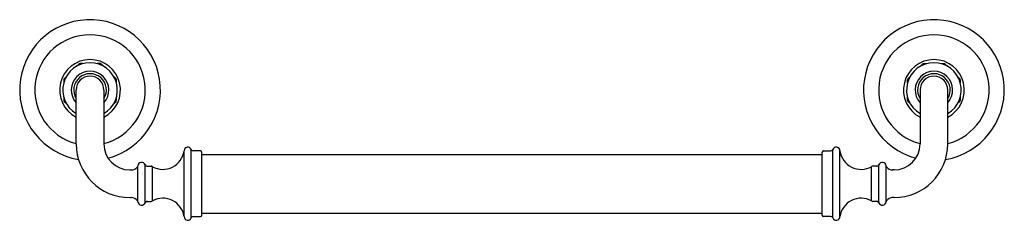
# Model space of a CAD drawing. Extents: x 3699.5 to 3720.5, y 88.7 to 93.
import ezdxf

# ---------------------------------------------------------------- set-up
doc = ezdxf.new("R2010")
doc.units = 0
doc.header["$LTSCALE"] = 0.64311
doc.layers.get('0').update_dxf_attribs({"color": 255, "linetype": 'CONTINUOUS'})
doc.layers.get('DEFPOINTS').update_dxf_attribs({"linetype": 'CONTINUOUS'})
doc.styles.get("Standard").update_dxf_attribs({"font": 'txt', "width": 0.8})

msp = doc.modelspace()

# ---------------------------------------------------------------- linework, layer by layer
for p, q in [((3700.787, 92.064), (3700.738, 92.015)), ((3700.876, 92.073), (3700.808, 92.073)), ((3701.249, 92.073), (3701.18, 92.073)), ((3701.319, 92.015), (3701.27, 92.064)), ((3718.738, 92.015), (3718.787, 92.064)), ((3718.808, 92.073), (3718.876, 92.073)), ((3719.18, 92.073), (3719.249, 92.073)), ((3719.27, 92.064), (3719.319, 92.015)), ((3700.523, 91.8), (3700.475, 91.752)), ((3701.582, 91.752), (3701.534, 91.8)), ((3718.475, 91.752), (3718.523, 91.8)), ((3719.534, 91.8), (3719.582, 91.752)), ((3700.466, 91.731), (3700.466, 91.662)), ((3701.591, 91.662), (3701.591, 91.731)), ((3718.466, 91.662), (3718.466, 91.731)), ((3719.591, 91.731), (3719.591, 91.662)), ((3700.733, 90.36), (3700.733, 91.51)), ((3701.324, 91.51), (3701.324, 90.36)), ((3718.733, 91.51), (3718.733, 90.36)), ((3719.324, 90.36), (3719.324, 91.51)), ((3700.466, 91.358), (3700.466, 91.289)), ((3700.475, 91.268), (3700.523, 91.22)), ((3701.534, 91.22), (3701.582, 91.268)), ((3701.591, 91.289), (3701.591, 91.358)), ((3718.466, 91.289), (3718.466, 91.358)), ((3718.523, 91.22), (3718.475, 91.268)), ((3719.582, 91.268), (3719.534, 91.22)), ((3719.591, 91.358), (3719.591, 91.289)), ((3703.034, 88.809), (3703.034, 90.212)), ((3703.188, 88.78), (3703.188, 90.241)), ((3703.382, 90.21), (3703.233, 90.21)), ((3703.413, 88.842), (3703.413, 90.179)), ((3703.413, 90.135), (3716.644, 90.135)), ((3716.644, 88.842), (3716.644, 90.179)), ((3716.675, 90.21), (3716.824, 90.21)), ((3716.869, 88.78), (3716.869, 90.241)), ((3717.023, 88.809), (3717.023, 90.212)), ((3702.049, 89.125), (3702.049, 89.895)), ((3702.202, 89.105), (3702.202, 89.916)), ((3717.855, 89.105), (3717.855, 89.916)), ((3718.008, 89.125), (3718.008, 89.895)), ((3701.878, 89.805), (3701.908, 89.805)), ((3702.248, 89.885), (3702.331, 89.885)), ((3702.361, 89.145), (3702.361, 89.875)), ((3717.696, 89.145), (3717.696, 89.875)), ((3717.809, 89.885), (3717.726, 89.885)), ((3718.178, 89.805), (3718.148, 89.805)), ((3701.878, 89.215), (3701.908, 89.215)), ((3702.248, 89.135), (3702.331, 89.135)), ((3717.809, 89.135), (3717.726, 89.135)), ((3718.178, 89.215), (3718.148, 89.215)), ((3703.413, 88.885), (3716.644, 88.885)), ((3703.233, 88.81), (3703.382, 88.81)), ((3716.824, 88.81), (3716.675, 88.81))]:
    msp.add_line(p, q)
for centre, radius, start, end in [((3701.028, 91.51), 1.501, 284.8244, 260.546), ((3719.028, 91.51), 1.501, 279.454, 255.1756), ((3701.028, 91.51), 1.179, 284.5047, 255.4953), ((3719.028, 91.51), 1.179, 284.5047, 255.4953), ((3701.028, 91.51), 0.649, 297.0838, 242.9162), ((3701.028, 91.51), 0.583, 300.448, 239.552), ((3700.808, 92.043), 0.03, 90, 135), ((3701.249, 92.043), 0.03, 44.9996, 90), ((3719.028, 91.51), 0.649, 297.0838, 242.9162), ((3719.028, 91.51), 0.583, 300.448, 239.552), ((3718.808, 92.043), 0.03, 90, 135.0004), ((3719.249, 92.043), 0.03, 45, 90), ((3701.028, 91.51), 0.4, 317.5618, 222.4382), ((3701.028, 91.51), 0.348, 328.0656, 211.9344), ((3701.028, 91.51), 0.295, 0, 180), ((3719.028, 91.51), 0.4, 317.5618, 222.4382), ((3719.028, 91.51), 0.348, 328.0656, 211.9344), ((3719.028, 91.51), 0.295, 0, 180), ((3700.496, 91.731), 0.03, 134.9996, 180), ((3701.561, 91.731), 0.03, 0, 45), ((3718.496, 91.731), 0.03, 135, 180), ((3719.561, 91.731), 0.03, 0, 45.0004), ((3700.496, 91.289), 0.03, 180, 225), ((3701.561, 91.289), 0.03, 314.9996, 0), ((3718.496, 91.289), 0.03, 180, 225.0004), ((3719.561, 91.289), 0.03, 315, 0), ((3701.878, 90.36), 1.145, 180, 270), ((3701.878, 90.36), 0.555, 180, 270), ((3718.178, 90.36), 1.145, 270, 0), ((3718.178, 90.36), 0.555, 270, 0), ((3702.582, 90.273), 0.456, 240.9093, 352.1932), ((3703.114, 90.21), 0.08, 22.3873, 178.9036), ((3703.233, 90.259), 0.0492, 202.3873, 270), ((3703.382, 90.179), 0.0315, 0, 90), ((3716.675, 90.179), 0.0315, 90, 180), ((3716.824, 90.259), 0.0492, 270, 337.6127), ((3716.943, 90.21), 0.08, 1.0964, 157.6127), ((3717.475, 90.273), 0.456, 187.8068, 299.0907), ((3702, 89.901), 0.0492, 325.6441, 353.0589), ((3702.128, 89.885), 0.08, 22.3873, 173.0589), ((3702.248, 89.934), 0.0492, 202.3873, 270), ((3717.809, 89.934), 0.0492, 270, 337.6127), ((3717.929, 89.885), 0.08, 6.9411, 157.6127), ((3718.057, 89.901), 0.0492, 186.9411, 214.3559), ((3701.914, 89.957), 0.152, 267.832, 326.2982), ((3702.331, 89.836), 0.0492, 53.21, 90), ((3717.726, 89.836), 0.0492, 90, 126.79), ((3718.143, 89.957), 0.152, 213.7018, 272.168), ((3701.914, 89.063), 0.152, 33.7173, 92.1653), ((3702, 89.119), 0.0494, 6.9669, 34.2978), ((3702.128, 89.135), 0.08, 186.9411, 337.6127), ((3702.248, 89.086), 0.0492, 90, 157.6127), ((3702.331, 89.184), 0.0492, 270, 306.79), ((3702.582, 88.747), 0.455, 7.7651, 119.1324), ((3717.474, 88.747), 0.455, 60.8676, 172.2349), ((3717.726, 89.184), 0.0492, 233.21, 270), ((3717.809, 89.086), 0.0492, 22.3873, 90), ((3717.929, 89.135), 0.08, 202.3873, 353.0589), ((3718.057, 89.119), 0.0494, 145.7022, 173.0331), ((3718.143, 89.063), 0.152, 87.8347, 146.2827), ((3703.382, 88.842), 0.0315, 270, 0), ((3716.675, 88.842), 0.0315, 180, 270), ((3703.114, 88.81), 0.08, 181.0964, 337.6127), ((3703.233, 88.761), 0.0492, 90, 157.6127), ((3716.824, 88.761), 0.0492, 22.3873, 90), ((3716.943, 88.81), 0.08, 202.3873, 358.9036)]:
    msp.add_arc(centre, radius, start, end)

# ---------------------------------------------------------------- texts
at = {"layer": 'DEFPOINTS'}
for tag, p, s in [('MODELNUMBER', (3710.024, 91.508), 'K-25155'), ('TRADENAME', (3710.024, 91.506), 'ARTIFACTS'), ('PRODUCT', (3710.024, 91.505), 'GRAB BAR')]:
    msp.add_attdef(tag, p, s, height=0.001, dxfattribs=at)

doc.saveas('drawing.dxf')
